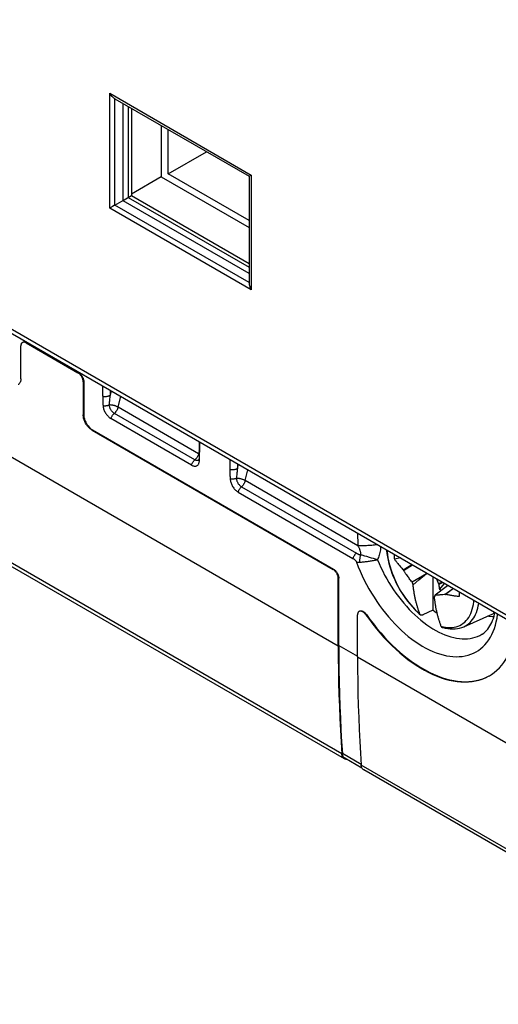
# Model space of a CAD drawing. Units: millimetres. Extents: x -54 to 54, y -60 to 61.
# Drawn here: x 7 to 27, y -58 to -18 of the extents above; entities that cross this region are included whole.
import ezdxf

# ---------------------------------------------------------------- set-up
doc = ezdxf.new("R2010")
doc.units = ezdxf.units.MM
doc.header["$LTSCALE"] = 16.335
doc.layers.get('0').update_dxf_attribs({"linetype": 'CONTINUOUS'})
for name, color, linetype in [('ASSI', 7, 'CONTINUOUS'), ('DRAFT', 7, 'CONTINUOUS'), ('RACCORDO', 7, 'CONTINUOUS'), ('SUPERFICI', 7, 'CONTINUOUS')]:
    doc.layers.add(name, color=color, linetype=linetype)

msp = doc.modelspace()

# ---------------------------------------------------------------- linework, layer by layer
at = {"color": 250, "linetype": 'CONTINUOUS'}
for p, q in [((-44.739, -0.414), (33.791, -45.756)), ((5.133, -34.37), (20.265, -43.107)), ((20.41, -47.467), (5.278, -38.73)), ((20.286, -43.094), (21.043, -43.531)), ((21.043, -43.556), (37.405, -53.003)), ((21.186, -47.888), (20.432, -47.453)), ((37.551, -57.363), (21.188, -47.916))]:
    msp.add_line(p, q, dxfattribs=at)
at = {"color": 7, "linetype": 'CONTINUOUS'}
for p, q in [((-44.635, -0.643), (33.895, -45.985)), ((10.766, -33.047), (10.766, -32.63)), ((14.345, -35.825), (11.096, -33.949)), ((14.675, -34.887), (14.675, -35.304)), ((14.669, -35.552), (14.671, -35.512)), ((15.892, -35.59), (15.892, -36.007)), ((16.222, -36.909), (20.856, -39.585)), ((22.783, -39.569), (22.53, -39.618)), ((22.888, -40.052), (23.236, -39.831)), ((22.888, -40.052), (22.898, -40.07)), ((22.898, -40.07), (23.258, -39.843)), ((23.079, -40.326), (23.052, -40.289)), ((23.105, -40.361), (23.079, -40.326)), ((23.131, -40.395), (23.105, -40.361)), ((23.157, -40.43), (23.131, -40.395)), ((23.184, -40.464), (23.157, -40.43)), ((23.211, -40.498), (23.184, -40.464)), ((23.239, -40.533), (23.818, -40.198)), ((23.283, -40.645), (23.518, -40.449)), ((23.518, -40.449), (23.818, -40.198)), ((23.818, -40.198), (23.843, -40.181)), ((24.083, -40.32), (24.083, -41.673)), ((24.233, -40.406), (24.308, -40.617)), ((23.239, -40.533), (23.211, -40.498)), ((23.253, -40.571), (23.239, -40.533)), ((23.268, -40.608), (23.253, -40.571)), ((23.283, -40.645), (23.268, -40.608)), ((24.667, -40.688), (24.167, -41.069)), ((24.46, -40.537), (24.308, -40.617)), ((24.308, -40.617), (24.317, -40.639)), ((24.485, -40.552), (24.317, -40.639)), ((24.909, -40.797), (24.578, -41.04)), ((24.915, -40.8), (24.593, -41.036)), ((24.691, -40.671), (24.667, -40.688)), ((24.167, -41.069), (24.132, -41.135)), ((24.234, -41.067), (24.207, -41.068)), ((24.261, -41.065), (24.234, -41.067)), ((24.288, -41.064), (24.261, -41.065)), ((24.315, -41.062), (24.288, -41.064)), ((24.384, -41.058), (24.356, -41.06)), ((24.43, -41.054), (24.384, -41.058)), ((24.481, -41.05), (24.43, -41.054)), ((24.538, -41.044), (24.481, -41.05)), ((24.578, -41.04), (24.593, -41.036)), ((24.083, -41.673), (23.677, -41.866)), ((25.324, -42.339), (26.502, -41.818)), ((21.227, -48.05), (21.215, -48.027))]:
    msp.add_line(p, q, dxfattribs=at)
at = {"color": 250, "linetype": 'CONTINUOUS'}
for points in [[(10.766, -33.047), (10.787, -33.051), (10.808, -33.054), (10.83, -33.055), (10.852, -33.056), (10.874, -33.057), (10.896, -33.056), (10.918, -33.054), (10.939, -33.051), (10.96, -33.047), (10.981, -33.043), (11.001, -33.038), (11.02, -33.031), (11.039, -33.024), (11.056, -33.016), (11.073, -33.008)], [(10.778, -33.425), (10.799, -33.428), (10.82, -33.43), (10.841, -33.43), (10.863, -33.43), (10.885, -33.429), (10.906, -33.428), (10.928, -33.425), (10.949, -33.422), (10.97, -33.418), (10.991, -33.413), (11.01, -33.407), (11.03, -33.4)], [(11.096, -33.949), (11.103, -33.929), (11.111, -33.909), (11.12, -33.89), (11.13, -33.87), (11.141, -33.851), (11.153, -33.833), (11.165, -33.815), (11.178, -33.798), (11.191, -33.782), (11.205, -33.766), (11.22, -33.752), (11.235, -33.738)], [(14.675, -35.304), (14.668, -35.292), (14.663, -35.279), (14.66, -35.267), (14.658, -35.254), (14.658, -35.247)], [(14.345, -35.825), (14.352, -35.805), (14.36, -35.785), (14.369, -35.766), (14.379, -35.746), (14.39, -35.727), (14.401, -35.709), (14.414, -35.691), (14.427, -35.674), (14.44, -35.658), (14.454, -35.642), (14.469, -35.627), (14.483, -35.614)], [(14.662, -35.668), (14.656, -35.655), (14.651, -35.642), (14.648, -35.628), (14.646, -35.615), (14.646, -35.601), (14.646, -35.599)], [(16.199, -35.968), (16.183, -35.976), (16.165, -35.984), (16.147, -35.991), (16.128, -35.997), (16.108, -36.003), (16.087, -36.007), (16.066, -36.011), (16.044, -36.014), (16.023, -36.016), (16.001, -36.017), (15.979, -36.016), (15.957, -36.015), (15.935, -36.014), (15.913, -36.011), (15.892, -36.007)], [(16.156, -36.36), (16.137, -36.367), (16.117, -36.373), (16.097, -36.378), (16.076, -36.382), (16.055, -36.385), (16.033, -36.388), (16.011, -36.389), (15.99, -36.39), (15.968, -36.39), (15.946, -36.39), (15.925, -36.388), (15.904, -36.385)], [(16.361, -36.698), (16.346, -36.712), (16.332, -36.726), (16.318, -36.742), (16.304, -36.758), (16.291, -36.775), (16.279, -36.793), (16.268, -36.811), (16.257, -36.83), (16.247, -36.85), (16.238, -36.869), (16.229, -36.889), (16.222, -36.909)], [(22.231, -39.25), (22.236, -39.32), (22.249, -39.439), (22.268, -39.559), (22.291, -39.682), (22.321, -39.806), (22.355, -39.93), (22.394, -40.055), (22.438, -40.181), (22.486, -40.306), (22.54, -40.43), (22.597, -40.554), (22.659, -40.676), (22.725, -40.796), (22.795, -40.915), (22.868, -41.03), (22.945, -41.143), (23.025, -41.253), (23.108, -41.359), (23.193, -41.462), (23.281, -41.56), (23.371, -41.654), (23.463, -41.743), (23.557, -41.827)], [(20.995, -39.374), (20.98, -39.387), (20.966, -39.402), (20.952, -39.417), (20.938, -39.434), (20.926, -39.451), (20.913, -39.469), (20.902, -39.487), (20.891, -39.506), (20.881, -39.525), (20.872, -39.545), (20.864, -39.565), (20.856, -39.585)], [(21.001, -39.738), (21.016, -39.739), (21.03, -39.74), (21.044, -39.74), (21.058, -39.74), (21.073, -39.74), (21.087, -39.74), (21.101, -39.74), (21.115, -39.739), (21.129, -39.738)], [(24.405, -42.317), (24.499, -42.341), (24.591, -42.358), (24.681, -42.368), (24.769, -42.371), (24.855, -42.368), (24.937, -42.357), (25.017, -42.34), (25.094, -42.316), (25.168, -42.285), (25.237, -42.247), (25.303, -42.203), (25.365, -42.152), (25.423, -42.095), (25.476, -42.032), (25.525, -41.963), (25.569, -41.889), (25.608, -41.809), (25.642, -41.723), (25.671, -41.633), (25.695, -41.538), (25.714, -41.439), (25.727, -41.336), (25.732, -41.272)], [(25.324, -42.339), (25.397, -42.303), (25.461, -42.263), (25.521, -42.219), (25.578, -42.168), (25.631, -42.113), (25.681, -42.052), (25.726, -41.987), (25.768, -41.916), (25.805, -41.841), (25.839, -41.762), (25.867, -41.678), (25.892, -41.591), (25.912, -41.5), (25.928, -41.405), (25.93, -41.386)]]:
    msp.add_lwpolyline(points, dxfattribs=at)
at = {"color": 7, "linetype": 'CONTINUOUS'}
for points in [[(10.766, -33.047), (10.766, -33.09), (10.766, -33.132), (10.767, -33.175), (10.768, -33.217), (10.769, -33.259), (10.771, -33.301), (10.773, -33.343), (10.775, -33.384), (10.778, -33.425)], [(10.778, -33.425), (10.781, -33.458), (10.786, -33.491), (10.794, -33.524), (10.803, -33.558), (10.815, -33.592), (10.828, -33.626), (10.843, -33.66), (10.86, -33.693), (10.879, -33.726), (10.899, -33.757), (10.921, -33.788), (10.943, -33.816), (10.967, -33.843), (10.992, -33.869), (11.017, -33.892), (11.043, -33.913), (11.069, -33.932), (11.096, -33.949)], [(14.671, -35.512), (14.672, -35.471), (14.673, -35.43), (14.674, -35.389), (14.674, -35.347), (14.675, -35.304)], [(14.345, -35.825), (14.371, -35.839), (14.398, -35.85), (14.423, -35.859), (14.448, -35.865), (14.473, -35.868), (14.497, -35.868), (14.52, -35.865), (14.541, -35.86), (14.561, -35.852), (14.58, -35.841), (14.597, -35.827), (14.612, -35.811), (14.626, -35.793), (14.637, -35.772), (14.647, -35.749), (14.654, -35.724), (14.659, -35.697), (14.662, -35.668)], [(14.662, -35.668), (14.665, -35.63), (14.667, -35.591), (14.669, -35.552)], [(15.892, -36.007), (15.892, -36.05), (15.893, -36.092), (15.894, -36.135), (15.895, -36.177), (15.896, -36.219), (15.898, -36.261), (15.9, -36.303), (15.902, -36.344), (15.904, -36.385)], [(15.904, -36.385), (15.908, -36.418), (15.913, -36.451), (15.92, -36.484), (15.93, -36.518), (15.941, -36.552), (15.955, -36.586), (15.97, -36.62), (15.987, -36.653), (16.006, -36.686), (16.026, -36.717), (16.047, -36.748), (16.07, -36.776), (16.094, -36.803), (16.118, -36.829), (16.144, -36.852), (16.169, -36.873), (16.196, -36.892), (16.222, -36.909)], [(22.215, -39.241), (22.216, -39.261), (22.23, -39.39), (22.25, -39.521), (22.275, -39.653), (22.306, -39.786), (22.343, -39.919), (22.384, -40.052), (22.432, -40.185), (22.484, -40.318), (22.541, -40.449), (22.603, -40.58), (22.669, -40.708), (22.74, -40.834), (22.814, -40.958), (22.893, -41.079), (22.975, -41.197), (23.061, -41.312), (23.15, -41.422), (23.242, -41.529), (23.337, -41.631), (23.434, -41.728), (23.533, -41.82), (23.58, -41.861)], [(20.856, -39.585), (20.868, -39.591), (20.879, -39.599), (20.889, -39.606), (20.9, -39.614), (20.91, -39.622), (20.92, -39.63), (20.929, -39.638), (20.938, -39.647), (20.947, -39.656), (20.955, -39.665), (20.963, -39.674), (20.97, -39.683), (20.977, -39.692), (20.983, -39.701), (20.989, -39.711), (20.993, -39.72), (20.998, -39.729), (21.001, -39.738)], [(22.52, -39.417), (22.52, -39.447), (22.521, -39.489), (22.523, -39.531), (22.526, -39.574), (22.53, -39.618)], [(22.53, -39.618), (22.547, -39.64), (22.564, -39.664), (22.583, -39.688), (22.603, -39.714), (22.623, -39.74), (22.645, -39.767), (22.668, -39.796), (22.692, -39.825), (22.717, -39.856), (22.743, -39.888), (22.771, -39.92), (22.799, -39.953), (22.828, -39.986), (22.857, -40.019), (22.888, -40.052)], [(21.001, -39.738), (21.071, -39.92), (21.146, -40.102), (21.227, -40.282), (21.313, -40.461), (21.404, -40.638), (21.5, -40.813), (21.601, -40.985), (21.707, -41.155), (21.816, -41.321), (21.93, -41.484), (22.047, -41.643), (22.168, -41.797), (22.292, -41.946), (22.419, -42.091), (22.549, -42.23), (22.681, -42.364), (22.816, -42.491), (22.952, -42.613), (23.09, -42.728), (23.23, -42.836), (23.37, -42.937), (23.51, -43.032), (23.652, -43.119), (23.793, -43.198), (23.934, -43.269), (24.075, -43.333), (24.214, -43.389), (24.353, -43.436), (24.49, -43.476), (24.625, -43.507), (24.758, -43.529), (24.889, -43.544), (25.017, -43.549), (25.143, -43.547), (25.265, -43.536), (25.384, -43.516), (25.499, -43.488), (25.61, -43.451), (25.717, -43.407), (25.82, -43.354), (25.918, -43.293), (26.011, -43.224), (26.099, -43.148), (26.182, -43.064), (26.26, -42.972), (26.332, -42.873), (26.398, -42.767), (26.459, -42.655), (26.513, -42.536), (26.561, -42.41), (26.603, -42.279), (26.639, -42.141), (26.668, -41.999), (26.691, -41.851), (26.694, -41.827)], [(22.981, -40.19), (22.949, -40.145), (22.933, -40.121), (22.916, -40.096), (22.898, -40.07)], [(23.052, -40.289), (23.024, -40.251), (23.01, -40.232), (22.996, -40.211), (22.981, -40.19)], [(23.557, -41.827), (23.546, -41.798), (23.535, -41.768), (23.524, -41.739), (23.513, -41.709), (23.503, -41.679), (23.492, -41.649), (23.483, -41.619), (23.473, -41.588), (23.463, -41.558), (23.454, -41.527), (23.445, -41.495), (23.436, -41.464), (23.427, -41.432), (23.418, -41.4), (23.41, -41.368), (23.402, -41.336), (23.394, -41.303), (23.386, -41.27), (23.378, -41.238), (23.371, -41.205), (23.364, -41.171), (23.357, -41.138), (23.35, -41.104), (23.344, -41.07), (23.338, -41.036), (23.332, -41.002), (23.326, -40.967), (23.32, -40.932), (23.315, -40.897), (23.31, -40.861), (23.305, -40.825), (23.3, -40.789), (23.295, -40.753), (23.291, -40.717), (23.287, -40.681), (23.283, -40.645)], [(24.551, -40.59), (24.4, -40.765), (24.346, -40.828)], [(24.346, -40.828), (24.382, -40.854), (24.416, -40.879)], [(24.132, -41.135), (24.135, -41.171), (24.139, -41.207), (24.144, -41.243), (24.148, -41.279), (24.153, -41.315), (24.158, -41.351), (24.163, -41.387), (24.169, -41.422), (24.174, -41.457), (24.18, -41.492), (24.186, -41.526), (24.193, -41.56), (24.199, -41.594), (24.206, -41.628), (24.212, -41.661), (24.22, -41.695), (24.227, -41.728), (24.234, -41.76), (24.242, -41.793), (24.25, -41.826), (24.258, -41.858), (24.267, -41.89), (24.275, -41.922), (24.284, -41.954), (24.293, -41.985), (24.302, -42.017), (24.312, -42.047), (24.321, -42.078), (24.331, -42.109), (24.341, -42.139), (24.351, -42.169), (24.362, -42.199), (24.372, -42.229), (24.383, -42.258), (24.394, -42.288), (24.405, -42.317)], [(24.207, -41.068), (24.18, -41.068), (24.167, -41.069)], [(24.356, -41.06), (24.328, -41.062), (24.315, -41.062)], [(24.578, -41.04), (24.558, -41.042), (24.538, -41.044)], [(25.146, -41.128), (25.108, -41.123), (25.071, -41.118), (25.033, -41.113), (24.996, -41.107), (24.958, -41.102), (24.921, -41.096), (24.883, -41.09), (24.846, -41.084), (24.809, -41.077), (24.772, -41.071), (24.735, -41.064), (24.699, -41.057), (24.663, -41.05), (24.628, -41.043), (24.593, -41.036)], [(25.146, -41.128), (25.15, -41.089), (25.153, -41.05), (25.155, -41.009), (25.156, -40.969), (25.156, -40.939)], [(24.244, -41.799), (24.177, -41.749), (24.083, -41.673)], [(23.579, -41.86), (23.575, -41.856), (23.57, -41.851), (23.567, -41.846), (23.563, -41.84), (23.56, -41.834), (23.557, -41.827)], [(23.677, -41.866), (23.669, -41.869), (23.662, -41.872), (23.654, -41.874), (23.647, -41.876), (23.64, -41.877), (23.633, -41.878), (23.626, -41.878), (23.619, -41.878), (23.613, -41.877), (23.607, -41.875), (23.6, -41.873), (23.595, -41.871), (23.589, -41.868), (23.584, -41.864), (23.58, -41.861)], [(26.581, -41.778), (26.568, -41.786), (26.523, -41.808), (26.502, -41.818)], [(24.405, -42.317), (24.408, -42.324), (24.412, -42.33), (24.415, -42.336), (24.419, -42.341), (24.423, -42.346), (24.428, -42.35), (24.433, -42.354), (24.438, -42.358), (24.444, -42.361), (24.449, -42.363), (24.454, -42.365)], [(24.454, -42.365), (24.476, -42.371), (24.58, -42.397), (24.682, -42.416), (24.782, -42.427), (24.88, -42.43), (24.975, -42.426), (25.068, -42.415), (25.157, -42.397), (25.242, -42.371), (25.324, -42.339)], [(20.265, -43.107), (20.267, -43.6), (20.272, -44.091), (20.281, -44.58), (20.294, -45.067), (20.31, -45.551), (20.33, -46.034), (20.353, -46.513), (20.38, -46.991), (20.41, -47.467)], [(20.286, -43.094), (20.288, -43.587), (20.293, -44.078), (20.302, -44.567), (20.315, -45.054), (20.331, -45.538), (20.351, -46.02), (20.374, -46.5), (20.401, -46.977), (20.432, -47.453)], [(21.043, -43.556), (21.045, -44.049), (21.05, -44.54), (21.059, -45.029), (21.072, -45.516), (21.088, -46), (21.107, -46.483), (21.131, -46.963), (21.158, -47.44), (21.188, -47.916)], [(20.479, -47.639), (20.463, -47.621), (20.449, -47.601), (20.437, -47.578), (20.427, -47.553), (20.419, -47.526), (20.414, -47.498), (20.41, -47.467)], [(20.468, -47.579), (20.456, -47.557), (20.447, -47.534), (20.44, -47.509), (20.435, -47.482), (20.432, -47.453)], [(20.496, -47.615), (20.481, -47.598), (20.468, -47.579)], [(20.528, -47.639), (20.512, -47.629), (20.496, -47.615)], [(20.513, -47.665), (20.496, -47.654), (20.479, -47.639)], [(20.608, -47.689), (20.583, -47.688), (20.559, -47.684), (20.537, -47.677), (20.516, -47.667), (20.513, -47.665)], [(21.215, -48.027), (21.205, -48.002), (21.197, -47.975), (21.192, -47.947), (21.188, -47.916)], [(21.291, -48.114), (21.274, -48.103), (21.256, -48.088), (21.241, -48.07), (21.227, -48.05)]]:
    msp.add_lwpolyline(points, dxfattribs=at)
msp.add_ellipse((395.719, -171.954), major_axis=(-268.874, 461.156), ratio=0.577318, start_param=0.972847, end_param=0.973249, dxfattribs=at)
at = {"layer": 'ASSI', "color": 7, "linetype": 'CONTINUOUS'}
for p, q in [((7.538, -30.876), (7.525, -30.883)), ((7.574, -30.859), (7.59, -30.857)), ((7.675, -30.898), (9.768, -32.106)), ((7.696, -30.885), (9.789, -32.094)), ((7.463, -32.35), (7.463, -31.02)), ((9.98, -32.474), (9.98, -33.804)), ((10.001, -32.461), (10.001, -33.791)), ((10.766, -33.047), (10.766, -32.63)), ((14.345, -35.825), (11.096, -33.949)), ((10.334, -34.416), (20.053, -40.028)), ((10.355, -34.404), (20.074, -40.015)), ((14.658, -34.878), (14.658, -35.247)), ((14.675, -34.887), (14.675, -35.304)), ((14.649, -35.559), (14.646, -35.599)), ((14.669, -35.552), (14.671, -35.512)), ((15.892, -35.59), (15.892, -36.007)), ((16.222, -36.909), (20.856, -39.585)), ((20.513, -47.665), (5.381, -38.928)), ((20.265, -43.107), (20.265, -40.395)), ((20.286, -43.094), (20.286, -40.383)), ((21.043, -43.556), (21.043, -41.864)), ((21.112, -41.723), (21.105, -41.727)), ((21.148, -41.705), (21.164, -41.702)), ((21.221, -48.04), (20.528, -47.639)), ((21.227, -48.05), (21.215, -48.027)), ((37.653, -57.562), (21.291, -48.114))]:
    msp.add_line(p, q, dxfattribs=at)
at = {"layer": 'ASSI', "color": 250, "linetype": 'CONTINUOUS'}
for p, q in [((7.696, -30.885), (7.675, -30.898)), ((9.789, -32.094), (9.768, -32.106)), ((10.001, -32.461), (9.98, -32.474)), ((11.073, -33.008), (11.073, -32.808)), ((11.073, -33.008), (11.116, -32.833)), ((11.384, -33.49), (11.493, -33.05)), ((14.483, -35.614), (11.235, -33.738)), ((14.633, -35.366), (11.384, -33.49)), ((9.98, -33.804), (10.001, -33.791)), ((5.133, -34.37), (20.265, -43.107)), ((10.334, -34.416), (10.355, -34.404)), ((14.658, -35.262), (14.633, -35.366)), ((16.199, -35.768), (16.199, -35.968)), ((16.199, -35.968), (16.242, -35.793)), ((16.511, -36.45), (16.619, -36.01)), ((21.058, -39.075), (16.511, -36.45)), ((16.361, -36.698), (20.995, -39.374)), ((20.41, -47.467), (5.278, -38.73)), ((21.414, -39.513), (21.339, -39.492)), ((21.529, -39.547), (21.414, -39.513)), ((21.606, -39.57), (21.529, -39.547)), ((21.686, -39.593), (21.606, -39.57)), ((21.766, -39.616), (21.686, -39.593)), ((21.846, -39.638), (21.766, -39.616)), ((20.074, -40.015), (20.053, -40.028)), ((20.286, -40.383), (20.265, -40.395)), ((21.403, -41.851), (21.381, -41.863)), ((20.286, -43.094), (21.043, -43.531)), ((21.043, -43.556), (37.405, -53.003)), ((21.186, -47.888), (20.432, -47.453)), ((37.551, -57.363), (21.188, -47.916))]:
    msp.add_line(p, q, dxfattribs=at)
at = {"layer": 'ASSI', "color": 7, "linetype": 'CONTINUOUS'}
for points in [[(7.483, -30.928), (7.475, -30.944), (7.47, -30.961), (7.466, -30.979), (7.464, -30.999), (7.463, -31.02)], [(7.525, -30.883), (7.512, -30.891), (7.501, -30.902), (7.491, -30.914), (7.483, -30.928)], [(7.675, -30.898), (7.656, -30.888), (7.638, -30.88), (7.62, -30.874), (7.602, -30.87), (7.585, -30.869), (7.569, -30.869), (7.553, -30.872), (7.538, -30.876)], [(7.546, -30.87), (7.56, -30.864), (7.574, -30.859)], [(7.59, -30.857), (7.606, -30.857), (7.624, -30.858), (7.641, -30.862), (7.659, -30.868), (7.677, -30.875), (7.696, -30.885)], [(9.98, -32.474), (9.979, -32.452), (9.977, -32.429), (9.973, -32.406), (9.967, -32.383), (9.96, -32.359), (9.952, -32.335), (9.942, -32.311), (9.931, -32.287), (9.918, -32.265), (9.904, -32.242), (9.89, -32.221), (9.874, -32.2), (9.858, -32.181), (9.841, -32.163), (9.823, -32.146), (9.805, -32.131), (9.787, -32.118), (9.768, -32.106)], [(9.789, -32.094), (9.808, -32.106), (9.826, -32.119), (9.844, -32.134), (9.862, -32.151), (9.879, -32.169), (9.895, -32.188), (9.911, -32.208), (9.926, -32.23), (9.939, -32.252), (9.952, -32.275), (9.963, -32.299), (9.973, -32.322), (9.982, -32.346), (9.989, -32.37), (9.994, -32.394), (9.998, -32.417), (10.001, -32.439), (10.001, -32.461)], [(7.463, -32.35), (7.462, -32.38), (7.459, -32.409), (7.454, -32.436), (7.447, -32.461), (7.438, -32.485), (7.428, -32.507), (7.415, -32.527), (7.401, -32.545), (7.386, -32.56), (7.368, -32.573), (7.359, -32.579)], [(10.766, -33.047), (10.766, -33.09), (10.766, -33.132), (10.767, -33.175), (10.768, -33.217), (10.769, -33.259), (10.771, -33.301), (10.773, -33.343), (10.775, -33.384), (10.778, -33.425)], [(10.778, -33.425), (10.781, -33.458), (10.786, -33.491), (10.794, -33.524), (10.803, -33.558), (10.815, -33.592), (10.828, -33.626), (10.843, -33.66), (10.86, -33.693), (10.879, -33.726), (10.899, -33.757), (10.921, -33.788), (10.943, -33.816), (10.967, -33.843), (10.992, -33.869), (11.017, -33.892), (11.043, -33.913), (11.069, -33.932), (11.096, -33.949)], [(10.334, -34.416), (10.307, -34.399), (10.281, -34.381), (10.255, -34.36), (10.23, -34.338), (10.205, -34.313), (10.18, -34.287), (10.157, -34.259), (10.135, -34.23), (10.113, -34.2), (10.093, -34.168), (10.075, -34.136), (10.057, -34.103), (10.042, -34.069), (10.028, -34.035), (10.015, -34.001), (10.005, -33.967), (9.996, -33.933), (9.989, -33.9), (9.984, -33.867), (9.981, -33.835), (9.98, -33.804)], [(10.001, -33.791), (10.002, -33.823), (10.005, -33.855), (10.01, -33.887), (10.017, -33.921), (10.026, -33.955), (10.036, -33.989), (10.049, -34.023), (10.063, -34.057), (10.079, -34.09), (10.096, -34.123), (10.115, -34.156), (10.135, -34.187), (10.156, -34.218), (10.178, -34.247), (10.202, -34.275), (10.226, -34.301), (10.251, -34.325), (10.276, -34.348), (10.302, -34.369), (10.328, -34.387), (10.355, -34.404)], [(14.658, -35.247), (14.658, -35.295), (14.657, -35.35), (14.656, -35.404), (14.654, -35.457), (14.652, -35.509), (14.649, -35.559)], [(14.671, -35.512), (14.672, -35.471), (14.673, -35.43), (14.674, -35.389), (14.674, -35.347), (14.675, -35.304)], [(14.345, -35.825), (14.371, -35.839), (14.398, -35.85), (14.423, -35.859), (14.448, -35.865), (14.473, -35.868), (14.497, -35.868), (14.52, -35.865), (14.541, -35.86), (14.561, -35.852), (14.58, -35.841), (14.597, -35.827), (14.612, -35.811), (14.626, -35.793), (14.637, -35.772), (14.647, -35.749), (14.654, -35.724), (14.659, -35.697), (14.662, -35.668)], [(14.644, -35.621), (14.643, -35.623), (14.642, -35.624), (14.642, -35.623), (14.643, -35.62), (14.644, -35.615), (14.645, -35.608), (14.646, -35.599)], [(14.662, -35.668), (14.665, -35.63), (14.667, -35.591), (14.669, -35.552)], [(15.892, -36.007), (15.892, -36.05), (15.893, -36.092), (15.894, -36.135), (15.895, -36.177), (15.896, -36.219), (15.898, -36.261), (15.9, -36.303), (15.902, -36.344), (15.904, -36.385)], [(15.904, -36.385), (15.908, -36.418), (15.913, -36.451), (15.92, -36.484), (15.93, -36.518), (15.941, -36.552), (15.955, -36.586), (15.97, -36.62), (15.987, -36.653), (16.006, -36.686), (16.026, -36.717), (16.047, -36.748), (16.07, -36.776), (16.094, -36.803), (16.118, -36.829), (16.144, -36.852), (16.169, -36.873), (16.196, -36.892), (16.222, -36.909)], [(20.856, -39.585), (20.868, -39.591), (20.879, -39.599), (20.889, -39.606), (20.9, -39.614), (20.91, -39.622), (20.92, -39.63), (20.929, -39.638), (20.938, -39.647), (20.947, -39.656), (20.955, -39.665), (20.963, -39.674), (20.97, -39.683), (20.977, -39.692), (20.983, -39.701), (20.989, -39.711), (20.993, -39.72), (20.998, -39.729), (21.001, -39.738)], [(20.265, -40.395), (20.264, -40.373), (20.262, -40.35), (20.258, -40.328), (20.252, -40.304), (20.245, -40.28), (20.237, -40.256), (20.227, -40.233), (20.215, -40.209), (20.203, -40.186), (20.189, -40.164), (20.174, -40.142), (20.159, -40.122), (20.143, -40.102), (20.125, -40.084), (20.108, -40.068), (20.09, -40.053), (20.072, -40.039), (20.053, -40.028)], [(20.074, -40.015), (20.093, -40.027), (20.111, -40.041), (20.129, -40.055), (20.147, -40.072), (20.164, -40.09), (20.18, -40.109), (20.196, -40.13), (20.21, -40.152), (20.224, -40.174), (20.237, -40.197), (20.248, -40.22), (20.258, -40.244), (20.266, -40.268), (20.273, -40.292), (20.279, -40.315), (20.283, -40.338), (20.285, -40.361), (20.286, -40.383)], [(21.001, -39.738), (21.071, -39.92), (21.146, -40.102), (21.227, -40.282), (21.313, -40.461), (21.404, -40.638), (21.5, -40.813), (21.601, -40.985), (21.707, -41.155), (21.816, -41.321), (21.93, -41.484), (22.047, -41.643), (22.168, -41.797), (22.292, -41.946), (22.419, -42.091), (22.549, -42.23), (22.681, -42.364), (22.816, -42.491), (22.952, -42.613), (23.09, -42.728), (23.23, -42.836), (23.37, -42.937), (23.51, -43.032), (23.652, -43.119), (23.793, -43.198), (23.934, -43.269), (24.075, -43.333), (24.214, -43.389), (24.353, -43.436), (24.49, -43.476), (24.625, -43.507), (24.758, -43.529), (24.889, -43.544), (25.017, -43.549), (25.143, -43.547), (25.265, -43.536), (25.384, -43.516), (25.499, -43.488), (25.61, -43.451), (25.717, -43.407), (25.82, -43.354), (25.918, -43.293), (26.011, -43.224), (26.099, -43.148), (26.182, -43.064), (26.26, -42.972), (26.332, -42.873), (26.398, -42.767), (26.459, -42.655), (26.513, -42.536), (26.561, -42.41), (26.603, -42.279), (26.639, -42.141), (26.668, -41.999), (26.691, -41.851), (26.694, -41.827)], [(21.065, -41.768), (21.057, -41.784), (21.051, -41.802), (21.046, -41.821), (21.044, -41.842), (21.043, -41.864)], [(21.105, -41.727), (21.098, -41.731), (21.085, -41.741), (21.074, -41.754), (21.065, -41.768)], [(21.381, -41.863), (21.365, -41.841), (21.348, -41.82), (21.33, -41.801), (21.312, -41.783), (21.293, -41.767), (21.273, -41.753), (21.254, -41.741), (21.234, -41.731), (21.215, -41.723), (21.196, -41.717), (21.177, -41.714), (21.16, -41.713), (21.143, -41.714), (21.126, -41.717), (21.112, -41.723)], [(21.164, -41.702), (21.181, -41.7), (21.199, -41.701), (21.217, -41.705), (21.236, -41.711), (21.255, -41.718), (21.275, -41.729), (21.294, -41.741), (21.314, -41.755), (21.333, -41.771), (21.351, -41.789), (21.369, -41.808), (21.386, -41.828), (21.403, -41.851)], [(21.381, -41.863), (21.519, -42.055), (21.661, -42.242), (21.806, -42.424), (21.955, -42.6), (22.107, -42.771), (22.262, -42.936), (22.42, -43.094), (22.581, -43.246), (22.743, -43.39), (22.908, -43.528), (23.074, -43.658), (23.24, -43.779), (23.408, -43.893), (23.576, -43.999), (23.745, -44.096), (23.913, -44.184), (24.081, -44.264), (24.248, -44.335), (24.413, -44.396), (24.578, -44.449), (24.74, -44.492), (24.9, -44.525), (25.059, -44.549), (25.214, -44.564), (25.366, -44.568), (25.515, -44.564), (25.66, -44.55), (25.802, -44.526), (25.939, -44.492), (26.072, -44.45), (26.2, -44.398), (26.323, -44.336), (26.36, -44.315)], [(21.403, -41.851), (21.54, -42.043), (21.682, -42.23), (21.827, -42.411), (21.976, -42.588), (22.128, -42.759), (22.283, -42.924), (22.441, -43.082), (22.602, -43.234), (22.765, -43.378), (22.929, -43.515), (23.095, -43.645), (23.262, -43.767), (23.429, -43.881), (23.598, -43.987), (23.766, -44.084), (23.934, -44.172), (24.102, -44.252), (24.269, -44.323), (24.434, -44.384), (24.599, -44.436), (24.761, -44.479), (24.922, -44.513), (25.08, -44.537), (25.235, -44.551), (25.387, -44.556), (25.536, -44.552), (25.682, -44.537), (25.823, -44.513), (25.96, -44.48), (26.093, -44.437), (26.221, -44.385), (26.345, -44.324)], [(26.07, -42.635), (26.133, -42.593), (26.191, -42.546), (26.245, -42.493), (26.295, -42.436), (26.341, -42.375), (26.384, -42.309), (26.423, -42.24), (26.458, -42.166), (26.491, -42.088), (26.521, -42.005), (26.547, -41.919), (26.57, -41.827), (26.584, -41.764)], [(20.265, -43.107), (20.267, -43.6), (20.272, -44.091), (20.281, -44.58), (20.294, -45.067), (20.31, -45.551), (20.33, -46.034), (20.353, -46.513), (20.38, -46.991), (20.41, -47.467)], [(20.286, -43.094), (20.288, -43.587), (20.293, -44.078), (20.302, -44.567), (20.315, -45.054), (20.331, -45.538), (20.351, -46.02), (20.374, -46.5), (20.401, -46.977), (20.432, -47.453)], [(26.36, -44.315), (26.441, -44.266), (26.554, -44.186), (26.661, -44.098), (26.762, -44.001), (26.857, -43.896), (26.946, -43.782), (27.029, -43.66), (27.105, -43.531), (27.174, -43.394), (27.237, -43.249)], [(21.043, -43.556), (21.045, -44.049), (21.05, -44.54), (21.059, -45.029), (21.072, -45.516), (21.088, -46), (21.107, -46.483), (21.131, -46.963), (21.158, -47.44), (21.188, -47.916)], [(20.479, -47.639), (20.463, -47.621), (20.449, -47.601), (20.437, -47.578), (20.427, -47.553), (20.419, -47.526), (20.414, -47.498), (20.41, -47.467)], [(20.468, -47.579), (20.456, -47.557), (20.447, -47.534), (20.44, -47.509), (20.435, -47.482), (20.432, -47.453)], [(20.496, -47.615), (20.481, -47.598), (20.468, -47.579)], [(20.528, -47.639), (20.512, -47.629), (20.496, -47.615)], [(20.513, -47.665), (20.496, -47.654), (20.479, -47.639)], [(20.608, -47.689), (20.583, -47.688), (20.559, -47.684), (20.537, -47.677), (20.516, -47.667), (20.513, -47.665)], [(21.215, -48.027), (21.205, -48.002), (21.197, -47.975), (21.192, -47.947), (21.188, -47.916)], [(21.291, -48.114), (21.274, -48.103), (21.256, -48.088), (21.241, -48.07), (21.227, -48.05)]]:
    msp.add_lwpolyline(points, dxfattribs=at)
at = {"layer": 'ASSI', "color": 250, "linetype": 'CONTINUOUS'}
for points in [[(10.766, -33.047), (10.787, -33.051), (10.808, -33.054), (10.83, -33.055), (10.852, -33.056), (10.874, -33.057), (10.896, -33.056), (10.918, -33.054), (10.939, -33.051), (10.96, -33.047), (10.981, -33.043), (11.001, -33.038), (11.02, -33.031), (11.039, -33.024), (11.056, -33.016), (11.073, -33.008)], [(11.03, -33.4), (11.033, -33.36), (11.037, -33.319), (11.042, -33.278), (11.046, -33.235), (11.051, -33.192), (11.056, -33.147), (11.061, -33.102), (11.067, -33.055), (11.073, -33.008)], [(10.778, -33.425), (10.799, -33.428), (10.82, -33.43), (10.841, -33.43), (10.863, -33.43), (10.885, -33.429), (10.906, -33.428), (10.928, -33.425), (10.949, -33.422), (10.97, -33.418), (10.991, -33.413), (11.01, -33.407), (11.03, -33.4)], [(11.384, -33.49), (11.368, -33.481), (11.351, -33.472), (11.334, -33.464), (11.315, -33.456), (11.296, -33.448), (11.276, -33.441), (11.255, -33.435), (11.234, -33.428), (11.213, -33.423), (11.192, -33.418), (11.171, -33.413), (11.149, -33.409), (11.128, -33.406), (11.108, -33.404), (11.087, -33.402), (11.067, -33.401), (11.048, -33.4), (11.03, -33.4)], [(11.235, -33.738), (11.218, -33.727), (11.201, -33.715), (11.184, -33.702), (11.168, -33.686), (11.152, -33.67), (11.136, -33.653), (11.122, -33.634), (11.108, -33.614), (11.095, -33.594), (11.083, -33.573), (11.072, -33.552), (11.062, -33.53), (11.053, -33.508), (11.046, -33.486), (11.04, -33.464), (11.035, -33.442), (11.032, -33.421), (11.03, -33.4)], [(11.384, -33.49), (11.38, -33.508), (11.374, -33.527), (11.367, -33.545), (11.36, -33.563), (11.351, -33.582), (11.342, -33.6), (11.333, -33.617), (11.322, -33.634), (11.311, -33.651), (11.3, -33.668), (11.287, -33.683), (11.275, -33.698), (11.262, -33.712), (11.248, -33.726), (11.22, -33.752)], [(11.096, -33.949), (11.103, -33.929), (11.111, -33.909), (11.12, -33.89), (11.13, -33.87), (11.141, -33.851), (11.153, -33.833), (11.165, -33.815), (11.178, -33.798), (11.191, -33.782), (11.205, -33.766), (11.22, -33.752)], [(14.675, -35.304), (14.668, -35.292), (14.663, -35.279), (14.66, -35.267), (14.658, -35.254), (14.658, -35.247)], [(14.345, -35.825), (14.352, -35.805), (14.36, -35.785), (14.369, -35.766), (14.379, -35.746), (14.39, -35.727), (14.401, -35.709), (14.414, -35.691), (14.427, -35.674), (14.44, -35.658), (14.454, -35.642), (14.469, -35.627)], [(14.633, -35.366), (14.628, -35.384), (14.623, -35.402), (14.616, -35.421), (14.609, -35.439), (14.6, -35.457), (14.591, -35.475), (14.582, -35.493), (14.571, -35.51), (14.56, -35.527), (14.548, -35.543), (14.536, -35.559), (14.524, -35.574), (14.511, -35.588), (14.497, -35.601), (14.469, -35.627)], [(14.596, -35.64), (14.582, -35.642), (14.566, -35.642), (14.55, -35.64), (14.534, -35.636), (14.518, -35.63), (14.501, -35.623), (14.483, -35.614)], [(14.644, -35.618), (14.635, -35.624), (14.623, -35.631), (14.61, -35.637), (14.596, -35.64)], [(14.633, -35.366), (14.648, -35.375), (14.656, -35.38)], [(14.662, -35.668), (14.656, -35.655), (14.651, -35.642), (14.648, -35.628), (14.646, -35.615), (14.646, -35.601), (14.646, -35.599)], [(16.199, -35.968), (16.183, -35.976), (16.165, -35.984), (16.147, -35.991), (16.128, -35.997), (16.108, -36.003), (16.087, -36.007), (16.066, -36.011), (16.044, -36.014), (16.023, -36.016), (16.001, -36.017), (15.979, -36.016), (15.957, -36.015), (15.935, -36.014), (15.913, -36.011), (15.892, -36.007)], [(16.199, -35.968), (16.194, -36.008), (16.189, -36.048), (16.184, -36.09), (16.179, -36.132), (16.175, -36.176), (16.17, -36.22), (16.165, -36.266), (16.161, -36.313), (16.156, -36.36)], [(16.156, -36.36), (16.137, -36.367), (16.117, -36.373), (16.097, -36.378), (16.076, -36.382), (16.055, -36.385), (16.033, -36.388), (16.011, -36.389), (15.99, -36.39), (15.968, -36.39), (15.946, -36.39), (15.925, -36.388), (15.904, -36.385)], [(16.511, -36.45), (16.495, -36.441), (16.478, -36.432), (16.46, -36.424), (16.442, -36.416), (16.422, -36.408), (16.402, -36.401), (16.382, -36.395), (16.361, -36.388), (16.34, -36.383), (16.319, -36.378), (16.297, -36.373), (16.276, -36.369), (16.255, -36.366), (16.234, -36.364), (16.214, -36.362), (16.194, -36.361), (16.175, -36.36), (16.156, -36.36)], [(16.156, -36.36), (16.158, -36.381), (16.162, -36.402), (16.166, -36.424), (16.172, -36.446), (16.18, -36.468), (16.189, -36.49), (16.198, -36.512), (16.209, -36.533), (16.221, -36.554), (16.234, -36.574), (16.248, -36.594), (16.263, -36.613), (16.278, -36.63), (16.294, -36.646), (16.31, -36.662), (16.327, -36.675), (16.344, -36.687), (16.361, -36.698)], [(16.511, -36.45), (16.506, -36.468), (16.5, -36.487), (16.494, -36.505), (16.486, -36.523), (16.478, -36.542), (16.469, -36.56), (16.459, -36.577), (16.449, -36.595), (16.438, -36.611), (16.426, -36.628), (16.414, -36.643), (16.401, -36.658), (16.388, -36.672), (16.375, -36.686), (16.346, -36.712)], [(16.346, -36.712), (16.332, -36.726), (16.318, -36.742), (16.304, -36.758), (16.291, -36.775), (16.279, -36.793), (16.268, -36.811), (16.257, -36.83), (16.247, -36.85), (16.238, -36.869), (16.229, -36.889), (16.222, -36.909)], [(21.044, -38.565), (21.044, -38.711), (21.049, -38.89), (21.058, -39.075)], [(21.857, -39.034), (21.834, -39.038), (21.783, -39.044), (21.73, -39.049), (21.677, -39.055), (21.622, -39.06), (21.567, -39.064), (21.512, -39.068), (21.456, -39.071), (21.401, -39.074), (21.347, -39.076), (21.294, -39.077), (21.243, -39.078), (21.193, -39.078), (21.146, -39.078), (21.101, -39.077), (21.058, -39.075)], [(21.058, -39.075), (21.071, -39.1), (21.082, -39.125), (21.094, -39.149), (21.104, -39.174), (21.115, -39.199), (21.124, -39.223), (21.132, -39.246), (21.14, -39.269), (21.146, -39.291), (21.152, -39.313), (21.156, -39.333), (21.159, -39.352), (21.162, -39.37), (21.163, -39.387), (21.163, -39.403), (21.163, -39.417), (21.161, -39.431), (21.159, -39.443)], [(21.973, -39.101), (21.972, -39.127), (21.969, -39.181), (21.963, -39.236), (21.955, -39.291), (21.945, -39.345), (21.933, -39.398), (21.919, -39.45), (21.903, -39.5), (21.886, -39.548), (21.867, -39.594), (21.846, -39.638)], [(20.995, -39.374), (20.98, -39.387), (20.966, -39.402), (20.952, -39.417), (20.938, -39.434), (20.926, -39.451), (20.913, -39.469), (20.902, -39.487), (20.891, -39.506), (20.881, -39.525), (20.872, -39.545), (20.864, -39.565), (20.856, -39.585)], [(20.995, -39.374), (21.005, -39.379), (21.015, -39.385), (21.024, -39.39), (21.034, -39.395), (21.043, -39.399), (21.053, -39.404), (21.062, -39.408), (21.071, -39.412), (21.081, -39.416), (21.09, -39.42), (21.099, -39.423), (21.108, -39.427), (21.117, -39.43), (21.125, -39.433), (21.134, -39.436), (21.142, -39.438), (21.15, -39.441), (21.159, -39.443)], [(21.159, -39.443), (21.152, -39.464), (21.147, -39.486), (21.142, -39.509), (21.137, -39.533), (21.134, -39.558), (21.131, -39.583), (21.129, -39.609), (21.127, -39.636), (21.126, -39.662), (21.126, -39.688), (21.127, -39.713), (21.129, -39.738)], [(21.129, -39.738), (21.167, -39.735), (21.206, -39.732), (21.245, -39.728), (21.284, -39.724), (21.323, -39.72), (21.363, -39.716), (21.403, -39.711), (21.443, -39.706), (21.484, -39.701), (21.524, -39.695), (21.564, -39.689), (21.604, -39.683), (21.645, -39.676), (21.685, -39.669), (21.726, -39.662), (21.766, -39.654), (21.807, -39.646), (21.846, -39.638)], [(21.339, -39.492), (21.302, -39.481), (21.266, -39.471), (21.229, -39.461), (21.194, -39.451), (21.159, -39.443)], [(21.846, -39.638), (21.912, -39.795), (21.982, -39.951), (22.057, -40.106), (22.136, -40.259), (22.219, -40.41), (22.306, -40.559), (22.397, -40.705), (22.492, -40.849), (22.59, -40.99), (22.691, -41.128), (22.796, -41.262), (22.903, -41.392), (23.012, -41.517), (23.124, -41.639), (23.238, -41.755), (23.354, -41.867), (23.472, -41.973), (23.591, -42.074), (23.711, -42.169), (23.832, -42.259), (23.954, -42.342), (24.076, -42.419), (24.198, -42.49), (24.32, -42.555), (24.442, -42.613), (24.563, -42.664), (24.683, -42.708), (24.802, -42.746), (24.92, -42.776), (25.036, -42.8), (25.151, -42.816), (25.263, -42.825), (25.373, -42.827), (25.481, -42.822), (25.585, -42.809), (25.687, -42.79), (25.785, -42.763), (25.88, -42.73), (25.972, -42.689), (26.06, -42.642), (26.07, -42.635)], [(21.001, -39.738), (21.016, -39.739), (21.03, -39.74), (21.044, -39.74), (21.058, -39.74), (21.073, -39.74), (21.087, -39.74), (21.101, -39.74), (21.115, -39.739), (21.129, -39.738)]]:
    msp.add_lwpolyline(points, dxfattribs=at)
at = {"layer": 'DRAFT', "color": 7, "linetype": 'CONTINUOUS'}
for p, q in [((11.921, -21.441), (11.921, -24.96)), ((13.125, -22.136), (13.125, -24.204)), ((13.403, -24.084), (13.403, -22.296)), ((13.403, -24.084), (14.951, -23.19)), ((13.125, -24.204), (11.921, -24.899)), ((13.125, -24.204), (16.666, -26.249)), ((16.666, -25.969), (13.403, -24.084)), ((11.921, -24.96), (16.666, -27.7))]:
    msp.add_line(p, q, dxfattribs=at)
at = {"layer": 'RACCORDO', "color": 250, "linetype": 'CONTINUOUS'}
for p, q in [((11.048, -20.835), (16.754, -24.13)), ((11.048, -25.464), (11.048, -20.835)), ((11.257, -25.343), (11.257, -21.058)), ((11.583, -21.249), (11.583, -25.156)), ((11.794, -21.367), (11.794, -25.034)), ((16.754, -24.13), (16.754, -28.759)), ((16.666, -28.467), (11.257, -25.343)), ((11.583, -25.156), (16.663, -28.089)), ((11.794, -25.034), (16.666, -27.847)), ((16.754, -28.759), (11.048, -25.464)), ((7.696, -30.885), (7.675, -30.898)), ((9.789, -32.094), (9.768, -32.106)), ((10.001, -32.461), (9.98, -32.474)), ((11.073, -33.008), (11.073, -32.808)), ((11.073, -33.008), (11.116, -32.833)), ((11.384, -33.49), (11.493, -33.05)), ((14.483, -35.614), (11.235, -33.738)), ((14.633, -35.366), (11.384, -33.49)), ((9.98, -33.804), (10.001, -33.791)), ((10.334, -34.416), (10.355, -34.404)), ((14.658, -35.262), (14.633, -35.366)), ((16.199, -35.768), (16.199, -35.968)), ((16.199, -35.968), (16.242, -35.793)), ((16.511, -36.45), (16.619, -36.01)), ((21.058, -39.075), (16.511, -36.45)), ((16.361, -36.698), (20.995, -39.374)), ((21.414, -39.513), (21.339, -39.492)), ((21.529, -39.547), (21.414, -39.513)), ((21.606, -39.57), (21.529, -39.547)), ((21.686, -39.593), (21.606, -39.57)), ((21.766, -39.616), (21.686, -39.593)), ((21.846, -39.638), (21.766, -39.616)), ((20.074, -40.015), (20.053, -40.028)), ((20.286, -40.383), (20.265, -40.395)), ((21.403, -41.851), (21.381, -41.863))]:
    msp.add_line(p, q, dxfattribs=at)
at = {"layer": 'RACCORDO', "color": 7, "linetype": 'CONTINUOUS'}
for p, q in [((11.257, -21.058), (16.666, -24.181)), ((16.666, -24.181), (16.666, -28.467)), ((11.624, -25.132), (11.921, -24.96)), ((11.257, -25.343), (11.233, -25.357)), ((11.257, -25.343), (11.624, -25.132)), ((7.538, -30.876), (7.525, -30.883)), ((7.574, -30.859), (7.59, -30.857)), ((7.675, -30.898), (9.768, -32.106)), ((7.696, -30.885), (9.789, -32.094)), ((7.463, -32.35), (7.463, -31.02)), ((9.98, -32.474), (9.98, -33.804)), ((10.001, -32.461), (10.001, -33.791)), ((10.334, -34.416), (20.053, -40.028)), ((10.355, -34.404), (20.074, -40.015)), ((14.658, -34.878), (14.658, -35.247)), ((14.649, -35.559), (14.646, -35.599)), ((20.513, -47.665), (5.381, -38.928)), ((20.265, -43.107), (20.265, -40.395)), ((20.286, -43.094), (20.286, -40.383)), ((21.043, -43.556), (21.043, -41.864)), ((21.112, -41.723), (21.105, -41.727)), ((21.148, -41.705), (21.164, -41.702)), ((37.653, -57.562), (21.291, -48.114))]:
    msp.add_line(p, q, dxfattribs=at)
for points in [[(11.257, -21.058), (11.234, -21.042), (11.21, -21.025), (11.185, -21.005), (11.161, -20.983), (11.138, -20.958), (11.114, -20.931), (11.091, -20.902), (11.069, -20.87), (11.048, -20.835)], [(16.666, -24.181), (16.668, -24.18), (16.671, -24.178), (16.676, -24.175), (16.683, -24.171), (16.692, -24.166), (16.704, -24.159), (16.718, -24.15), (16.735, -24.141), (16.754, -24.13)], [(11.233, -25.357), (11.161, -25.399), (11.138, -25.413), (11.114, -25.426), (11.091, -25.44), (11.069, -25.452), (11.048, -25.464)], [(16.666, -28.467), (16.667, -28.495), (16.671, -28.524), (16.676, -28.555), (16.683, -28.587), (16.692, -28.62), (16.704, -28.654), (16.718, -28.688), (16.735, -28.724), (16.754, -28.759)], [(7.483, -30.928), (7.475, -30.944), (7.47, -30.961), (7.466, -30.979), (7.464, -30.999), (7.463, -31.02)], [(7.525, -30.883), (7.512, -30.891), (7.501, -30.902), (7.491, -30.914), (7.483, -30.928)], [(7.675, -30.898), (7.656, -30.888), (7.638, -30.88), (7.62, -30.874), (7.602, -30.87), (7.585, -30.869), (7.569, -30.869), (7.553, -30.872), (7.538, -30.876)], [(7.546, -30.87), (7.56, -30.864), (7.574, -30.859)], [(7.59, -30.857), (7.606, -30.857), (7.624, -30.858), (7.641, -30.862), (7.659, -30.868), (7.677, -30.875), (7.696, -30.885)], [(9.98, -32.474), (9.979, -32.452), (9.977, -32.429), (9.973, -32.406), (9.967, -32.383), (9.96, -32.359), (9.952, -32.335), (9.942, -32.311), (9.931, -32.287), (9.918, -32.265), (9.904, -32.242), (9.89, -32.221), (9.874, -32.2), (9.858, -32.181), (9.841, -32.163), (9.823, -32.146), (9.805, -32.131), (9.787, -32.118), (9.768, -32.106)], [(9.789, -32.094), (9.808, -32.106), (9.826, -32.119), (9.844, -32.134), (9.862, -32.151), (9.879, -32.169), (9.895, -32.188), (9.911, -32.208), (9.926, -32.23), (9.939, -32.252), (9.952, -32.275), (9.963, -32.299), (9.973, -32.322), (9.982, -32.346), (9.989, -32.37), (9.994, -32.394), (9.998, -32.417), (10.001, -32.439), (10.001, -32.461)], [(7.463, -32.35), (7.462, -32.38), (7.459, -32.409), (7.454, -32.436), (7.447, -32.461), (7.438, -32.485), (7.428, -32.507), (7.415, -32.527), (7.401, -32.545), (7.386, -32.56), (7.368, -32.573), (7.359, -32.579)], [(10.334, -34.416), (10.307, -34.399), (10.281, -34.381), (10.255, -34.36), (10.23, -34.338), (10.205, -34.313), (10.18, -34.287), (10.157, -34.259), (10.135, -34.23), (10.113, -34.2), (10.093, -34.168), (10.075, -34.136), (10.057, -34.103), (10.042, -34.069), (10.028, -34.035), (10.015, -34.001), (10.005, -33.967), (9.996, -33.933), (9.989, -33.9), (9.984, -33.867), (9.981, -33.835), (9.98, -33.804)], [(10.001, -33.791), (10.002, -33.823), (10.005, -33.855), (10.01, -33.887), (10.017, -33.921), (10.026, -33.955), (10.036, -33.989), (10.049, -34.023), (10.063, -34.057), (10.079, -34.09), (10.096, -34.123), (10.115, -34.156), (10.135, -34.187), (10.156, -34.218), (10.178, -34.247), (10.202, -34.275), (10.226, -34.301), (10.251, -34.325), (10.276, -34.348), (10.302, -34.369), (10.328, -34.387), (10.355, -34.404)], [(14.658, -35.247), (14.658, -35.295), (14.657, -35.35), (14.656, -35.404), (14.654, -35.457), (14.652, -35.509), (14.649, -35.559)], [(14.644, -35.621), (14.643, -35.623), (14.642, -35.624), (14.642, -35.623), (14.643, -35.62), (14.644, -35.615), (14.645, -35.608), (14.646, -35.599)], [(20.265, -40.395), (20.264, -40.373), (20.262, -40.35), (20.258, -40.328), (20.252, -40.304), (20.245, -40.28), (20.237, -40.256), (20.227, -40.233), (20.215, -40.209), (20.203, -40.186), (20.189, -40.164), (20.174, -40.142), (20.159, -40.122), (20.143, -40.102), (20.125, -40.084), (20.108, -40.068), (20.09, -40.053), (20.072, -40.039), (20.053, -40.028)], [(20.074, -40.015), (20.093, -40.027), (20.111, -40.041), (20.129, -40.055), (20.147, -40.072), (20.164, -40.09), (20.18, -40.109), (20.196, -40.13), (20.21, -40.152), (20.224, -40.174), (20.237, -40.197), (20.248, -40.22), (20.258, -40.244), (20.266, -40.268), (20.273, -40.292), (20.279, -40.315), (20.283, -40.338), (20.285, -40.361), (20.286, -40.383)], [(21.065, -41.768), (21.057, -41.784), (21.051, -41.802), (21.046, -41.821), (21.044, -41.842), (21.043, -41.864)], [(21.105, -41.727), (21.098, -41.731), (21.085, -41.741), (21.074, -41.754), (21.065, -41.768)], [(21.381, -41.863), (21.365, -41.841), (21.348, -41.82), (21.33, -41.801), (21.312, -41.783), (21.293, -41.767), (21.273, -41.753), (21.254, -41.741), (21.234, -41.731), (21.215, -41.723), (21.196, -41.717), (21.177, -41.714), (21.16, -41.713), (21.143, -41.714), (21.126, -41.717), (21.112, -41.723)], [(21.164, -41.702), (21.181, -41.7), (21.199, -41.701), (21.217, -41.705), (21.236, -41.711), (21.255, -41.718), (21.275, -41.729), (21.294, -41.741), (21.314, -41.755), (21.333, -41.771), (21.351, -41.789), (21.369, -41.808), (21.386, -41.828), (21.403, -41.851)], [(21.381, -41.863), (21.519, -42.055), (21.661, -42.242), (21.806, -42.424), (21.955, -42.6), (22.107, -42.771), (22.262, -42.936), (22.42, -43.094), (22.581, -43.246), (22.743, -43.39), (22.908, -43.528), (23.074, -43.658), (23.24, -43.779), (23.408, -43.893), (23.576, -43.999), (23.745, -44.096), (23.913, -44.184), (24.081, -44.264), (24.248, -44.335), (24.413, -44.396), (24.578, -44.449), (24.74, -44.492), (24.9, -44.525), (25.059, -44.549), (25.214, -44.564), (25.366, -44.568), (25.515, -44.564), (25.66, -44.55), (25.802, -44.526), (25.939, -44.492), (26.072, -44.45), (26.2, -44.398), (26.323, -44.336), (26.36, -44.315)], [(21.403, -41.851), (21.54, -42.043), (21.682, -42.23), (21.827, -42.411), (21.976, -42.588), (22.128, -42.759), (22.283, -42.924), (22.441, -43.082), (22.602, -43.234), (22.765, -43.378), (22.929, -43.515), (23.095, -43.645), (23.262, -43.767), (23.429, -43.881), (23.598, -43.987), (23.766, -44.084), (23.934, -44.172), (24.102, -44.252), (24.269, -44.323), (24.434, -44.384), (24.599, -44.436), (24.761, -44.479), (24.922, -44.513), (25.08, -44.537), (25.235, -44.551), (25.387, -44.556), (25.536, -44.552), (25.682, -44.537), (25.823, -44.513), (25.96, -44.48), (26.093, -44.437), (26.221, -44.385), (26.345, -44.324)], [(26.07, -42.635), (26.133, -42.593), (26.191, -42.546), (26.245, -42.493), (26.295, -42.436), (26.341, -42.375), (26.384, -42.309), (26.423, -42.24), (26.458, -42.166), (26.491, -42.088), (26.521, -42.005), (26.547, -41.919), (26.57, -41.827), (26.584, -41.764)], [(26.539, -41.946), (26.465, -41.944), (26.344, -41.931), (26.273, -41.919)], [(26.36, -44.315), (26.441, -44.266), (26.554, -44.186), (26.661, -44.098), (26.762, -44.001), (26.857, -43.896), (26.946, -43.782), (27.029, -43.66), (27.105, -43.531), (27.174, -43.394), (27.237, -43.249)]]:
    msp.add_lwpolyline(points, dxfattribs=at)
at = {"layer": 'RACCORDO', "color": 250, "linetype": 'CONTINUOUS'}
for points in [[(11.03, -33.4), (11.033, -33.36), (11.037, -33.319), (11.042, -33.278), (11.046, -33.235), (11.051, -33.192), (11.056, -33.147), (11.061, -33.102), (11.067, -33.055), (11.073, -33.008)], [(11.384, -33.49), (11.368, -33.481), (11.351, -33.472), (11.334, -33.464), (11.315, -33.456), (11.296, -33.448), (11.276, -33.441), (11.255, -33.435), (11.234, -33.428), (11.213, -33.423), (11.192, -33.418), (11.171, -33.413), (11.149, -33.409), (11.128, -33.406), (11.108, -33.404), (11.087, -33.402), (11.067, -33.401), (11.048, -33.4), (11.03, -33.4)], [(11.235, -33.738), (11.218, -33.727), (11.201, -33.715), (11.184, -33.702), (11.168, -33.686), (11.152, -33.67), (11.136, -33.653), (11.122, -33.634), (11.108, -33.614), (11.095, -33.594), (11.083, -33.573), (11.072, -33.552), (11.062, -33.53), (11.053, -33.508), (11.046, -33.486), (11.04, -33.464), (11.035, -33.442), (11.032, -33.421), (11.03, -33.4)], [(11.384, -33.49), (11.38, -33.508), (11.374, -33.527), (11.367, -33.545), (11.36, -33.563), (11.351, -33.582), (11.342, -33.6), (11.333, -33.617), (11.322, -33.634), (11.311, -33.651), (11.3, -33.668), (11.287, -33.683), (11.275, -33.698), (11.262, -33.712), (11.248, -33.726), (11.235, -33.738)], [(14.633, -35.366), (14.628, -35.384), (14.623, -35.402), (14.616, -35.421), (14.609, -35.439), (14.6, -35.457), (14.591, -35.475), (14.582, -35.493), (14.571, -35.51), (14.56, -35.527), (14.548, -35.543), (14.536, -35.559), (14.524, -35.574), (14.511, -35.588), (14.497, -35.601), (14.483, -35.614)], [(14.596, -35.64), (14.582, -35.642), (14.566, -35.642), (14.55, -35.64), (14.534, -35.636), (14.518, -35.63), (14.501, -35.623), (14.483, -35.614)], [(14.644, -35.618), (14.635, -35.624), (14.623, -35.631), (14.61, -35.637), (14.596, -35.64)], [(14.633, -35.366), (14.648, -35.375), (14.656, -35.38)], [(16.199, -35.968), (16.194, -36.008), (16.189, -36.048), (16.184, -36.09), (16.179, -36.132), (16.175, -36.176), (16.17, -36.22), (16.165, -36.266), (16.161, -36.313), (16.156, -36.36)], [(16.511, -36.45), (16.495, -36.441), (16.478, -36.432), (16.46, -36.424), (16.442, -36.416), (16.422, -36.408), (16.402, -36.401), (16.382, -36.395), (16.361, -36.388), (16.34, -36.383), (16.319, -36.378), (16.297, -36.373), (16.276, -36.369), (16.255, -36.366), (16.234, -36.364), (16.214, -36.362), (16.194, -36.361), (16.175, -36.36), (16.156, -36.36)], [(16.156, -36.36), (16.158, -36.381), (16.162, -36.402), (16.166, -36.424), (16.172, -36.446), (16.18, -36.468), (16.189, -36.49), (16.198, -36.512), (16.209, -36.533), (16.221, -36.554), (16.234, -36.574), (16.248, -36.594), (16.263, -36.613), (16.278, -36.63), (16.294, -36.646), (16.31, -36.662), (16.327, -36.675), (16.344, -36.687), (16.361, -36.698)], [(16.511, -36.45), (16.506, -36.468), (16.5, -36.487), (16.494, -36.505), (16.486, -36.523), (16.478, -36.542), (16.469, -36.56), (16.459, -36.577), (16.449, -36.595), (16.438, -36.611), (16.426, -36.628), (16.414, -36.643), (16.401, -36.658), (16.388, -36.672), (16.375, -36.686), (16.361, -36.698)], [(21.044, -38.565), (21.044, -38.711), (21.049, -38.89), (21.058, -39.075)], [(21.857, -39.034), (21.834, -39.038), (21.783, -39.044), (21.73, -39.049), (21.677, -39.055), (21.622, -39.06), (21.567, -39.064), (21.512, -39.068), (21.456, -39.071), (21.401, -39.074), (21.347, -39.076), (21.294, -39.077), (21.243, -39.078), (21.193, -39.078), (21.146, -39.078), (21.101, -39.077), (21.058, -39.075)], [(21.058, -39.075), (21.071, -39.1), (21.082, -39.125), (21.094, -39.149), (21.104, -39.174), (21.115, -39.199), (21.124, -39.223), (21.132, -39.246), (21.14, -39.269), (21.146, -39.291), (21.152, -39.313), (21.156, -39.333), (21.159, -39.352), (21.162, -39.37), (21.163, -39.387), (21.163, -39.403), (21.163, -39.417), (21.161, -39.431), (21.159, -39.443)], [(21.973, -39.101), (21.972, -39.127), (21.969, -39.181), (21.963, -39.236), (21.955, -39.291), (21.945, -39.345), (21.933, -39.398), (21.919, -39.45), (21.903, -39.5), (21.886, -39.548), (21.867, -39.594), (21.846, -39.638)], [(20.995, -39.374), (21.005, -39.379), (21.015, -39.385), (21.024, -39.39), (21.034, -39.395), (21.043, -39.399), (21.053, -39.404), (21.062, -39.408), (21.071, -39.412), (21.081, -39.416), (21.09, -39.42), (21.099, -39.423), (21.108, -39.427), (21.117, -39.43), (21.125, -39.433), (21.134, -39.436), (21.142, -39.438), (21.15, -39.441), (21.159, -39.443)], [(21.159, -39.443), (21.152, -39.464), (21.147, -39.486), (21.142, -39.509), (21.137, -39.533), (21.134, -39.558), (21.131, -39.583), (21.129, -39.609), (21.127, -39.636), (21.126, -39.662), (21.126, -39.688), (21.127, -39.713), (21.129, -39.738)], [(21.129, -39.738), (21.167, -39.735), (21.206, -39.732), (21.245, -39.728), (21.284, -39.724), (21.323, -39.72), (21.363, -39.716), (21.403, -39.711), (21.443, -39.706), (21.484, -39.701), (21.524, -39.695), (21.564, -39.689), (21.604, -39.683), (21.645, -39.676), (21.685, -39.669), (21.726, -39.662), (21.766, -39.654), (21.807, -39.646), (21.846, -39.638)], [(21.339, -39.492), (21.302, -39.481), (21.266, -39.471), (21.229, -39.461), (21.194, -39.451), (21.159, -39.443)], [(21.846, -39.638), (21.912, -39.795), (21.982, -39.951), (22.057, -40.106), (22.136, -40.259), (22.219, -40.41), (22.306, -40.559), (22.397, -40.705), (22.492, -40.849), (22.59, -40.99), (22.691, -41.128), (22.796, -41.262), (22.903, -41.392), (23.012, -41.517), (23.124, -41.639), (23.238, -41.755), (23.354, -41.867), (23.472, -41.973), (23.591, -42.074), (23.711, -42.169), (23.832, -42.259), (23.954, -42.342), (24.076, -42.419), (24.198, -42.49), (24.32, -42.555), (24.442, -42.613), (24.563, -42.664), (24.683, -42.708), (24.802, -42.746), (24.92, -42.776), (25.036, -42.8), (25.151, -42.816), (25.263, -42.825), (25.373, -42.827), (25.481, -42.822), (25.585, -42.809), (25.687, -42.79), (25.785, -42.763), (25.88, -42.73), (25.972, -42.689), (26.06, -42.642), (26.07, -42.635)]]:
    msp.add_lwpolyline(points, dxfattribs=at)
at = {"layer": 'SUPERFICI', "color": 7, "linetype": 'CONTINUOUS'}
msp.add_line((21.221, -48.04), (20.528, -47.639), dxfattribs=at)

doc.saveas('drawing.dxf')
